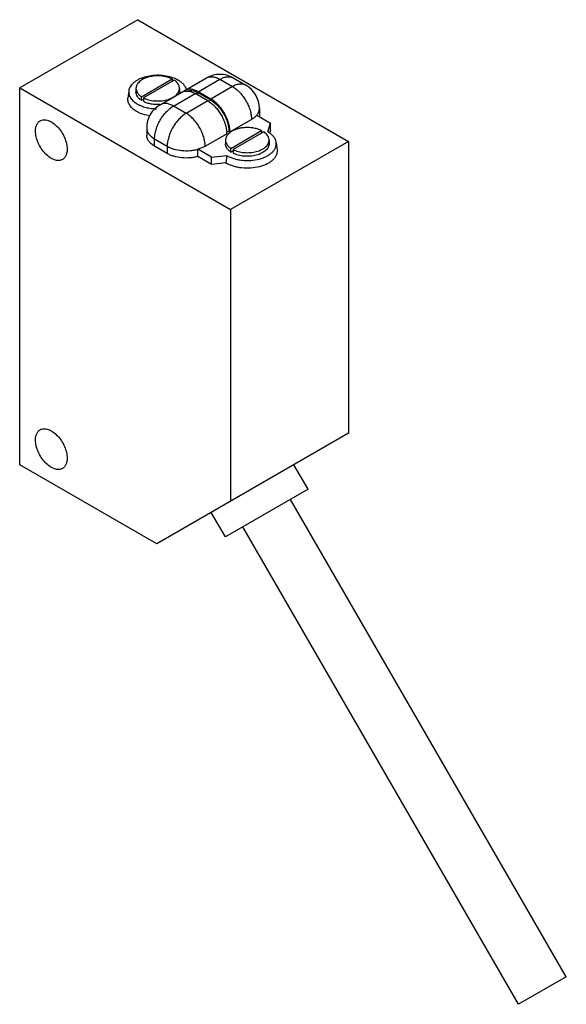
# Model space of a CAD drawing. Units: millimetres. Extents: x 9.6 to 46.3, y 6 to 72.1.
import ezdxf

# ---------------------------------------------------------------- set-up
doc = ezdxf.new("R2010")
doc.units = ezdxf.units.MM
doc.header["$LTSCALE"] = 5.079428
doc.layers.get('0').update_dxf_attribs({"linetype": 'CONTINUOUS'})

msp = doc.modelspace()

# ---------------------------------------------------------------- linework, layer by layer
at = {"color": 7}
for p, q in [((17.56, 72.099), (9.641, 67.527)), ((17.56, 72.099), (31.702, 63.934)), ((17.803, 66.932), (19.863, 68.121)), ((19.863, 68.121), (19.863, 67.958)), ((20.8, 67.393), (22.176, 68.187)), ((21.626, 67.261), (23.076, 68.098)), ((23.076, 68.098), (23.924, 67.608)), ((23.976, 68.187), (24.824, 67.698)), ((9.641, 42.215), (9.641, 67.527)), ((9.641, 67.527), (23.783, 59.362)), ((17.444, 67.486), (17.444, 67.241)), ((20.004, 68.04), (17.945, 66.85)), ((20.364, 67.486), (20.364, 67.241)), ((23.924, 67.608), (22.475, 66.772)), ((16.96, 67.311), (16.908, 66.822)), ((17.803, 66.687), (17.803, 66.932)), ((17.803, 66.687), (17.945, 66.769)), ((17.945, 66.85), (17.945, 66.605)), ((19.064, 66.391), (20.514, 67.228)), ((19.964, 66.302), (21.414, 67.139)), ((22.263, 66.649), (21.414, 67.139)), ((21.485, 67.098), (21.626, 67.18)), ((22.475, 66.772), (21.626, 67.261)), ((22.475, 66.69), (21.626, 67.18)), ((20.813, 65.812), (19.964, 66.302)), ((22.263, 66.649), (20.813, 65.812)), ((22.475, 66.69), (22.318, 66.6)), ((25.724, 66.139), (25.724, 65.649)), ((25.548, 65.691), (26.47, 65.159)), ((18.164, 64.832), (18.164, 64.342)), ((23.747, 64.567), (25.197, 65.404)), ((26.291, 64.566), (26.47, 65.159)), ((26.47, 64.669), (26.47, 65.159)), ((22.086, 63.608), (23.535, 64.445)), ((23.52, 64.518), (23.677, 64.608)), ((23.747, 64.567), (23.677, 64.608)), ((23.814, 63.462), (25.873, 64.651)), ((26.015, 64.57), (23.955, 63.38)), ((25.873, 64.651), (25.873, 64.488)), ((26.47, 64.669), (26.427, 64.525)), ((18.692, 63.608), (18.692, 64.097)), ((18.692, 64.097), (19.54, 63.608)), ((19.54, 63.118), (18.692, 63.608)), ((19.54, 63.608), (19.54, 63.118)), ((23.454, 64.016), (23.454, 63.771)), ((31.702, 63.934), (23.783, 59.362)), ((23.814, 63.217), (23.814, 63.462)), ((26.374, 64.016), (26.374, 63.771)), ((26.858, 63.84), (26.91, 63.352)), ((31.702, 63.934), (31.702, 44.338)), ((21.589, 62.915), (21.589, 63.405)), ((22.51, 62.873), (21.589, 63.405)), ((22.51, 62.383), (21.589, 62.915)), ((22.51, 62.873), (23.537, 62.976)), ((22.51, 62.383), (22.51, 62.873)), ((23.537, 62.976), (23.474, 62.48)), ((23.814, 63.217), (23.955, 63.299)), ((23.955, 63.38), (23.955, 63.135)), ((23.474, 62.48), (22.51, 62.383)), ((23.783, 59.362), (23.783, 39.766)), ((31.702, 44.338), (18.833, 36.908)), ((18.833, 36.908), (9.641, 42.215)), ((28.989, 40.578), (28.039, 42.223)), ((28.989, 40.578), (23.447, 37.378)), ((46.32, 7.86), (27.82, 39.903)), ((23.446, 37.378), (22.496, 39.023)), ((43.116, 6.01), (24.616, 38.053)), ((46.32, 7.86), (43.116, 6.01))]:
    msp.add_line(p, q, dxfattribs=at)
for centre, radius, start, end in [((19.133, 65.968), 2.367, 66.85523, 70.74278), ((23.076, 66.629), 1.8, 60.00056, 119.99985), ((23.924, 66.139), 1.8, 0, 60.00056), ((20.813, 66.711), 0.597, 117.91858, 119.99904), ((21.03, 66.824), 0.608, 122.09643, 131.7788), ((21.025, 66.833), 0.597, 120.00065, 122.08124), ((20.84, 66.611), 0.701, 96.3416, 98.21514), ((20.841, 66.597), 0.715, 95.16474, 96.34368), ((20.842, 66.587), 0.725, 94.43459, 95.16554), ((19.964, 64.832), 1.8, 119.99985, 180), ((21.404, 65.162), 1.717, 58.40919, 59.99689), ((21.346, 65.067), 1.828, 56.2022, 58.41305), ((24.826, 66.289), 0.938, 320.39724, 322.0632), ((25.122, 65.649), 0.603, 355.33611, 357.76386), ((25.124, 65.649), 0.6, 357.76479, 359.99923), ((21.803, 64.444), 1.733, 0.01088, 1.58412), ((24.427, 63.637), 1.116, 126.42525, 127.25957), ((24.43, 64.075), 1.86, 239.08346, 240.00268)]:
    msp.add_arc(centre, radius, start, end, dxfattribs=at)
for points, knots in [([(19.913, 68.202), (19.765, 68.254), (19.452, 68.333), (18.964, 68.377), (18.474, 68.35), (18.08, 68.268), (17.79, 68.167), (17.595, 68.077), (17.42, 67.974), (17.27, 67.859), (17.147, 67.733), (17.052, 67.599), (16.987, 67.457), (16.965, 67.359), (16.96, 67.311)], [0, 0, 0, 0, 0.138003, 0.282959, 0.428699, 0.568932, 0.635266, 0.698279, 0.757559, 0.812902, 0.864326, 0.912156, 0.957045, 1, 1, 1, 1]), ([(19.863, 68.121), (19.809, 68.149), (19.694, 68.198), (19.447, 68.276), (19.112, 68.331), (18.701, 68.332), (18.366, 68.277), (18.118, 68.2), (17.951, 68.128), (17.803, 68.044), (17.677, 67.948), (17.575, 67.842), (17.5, 67.728), (17.454, 67.609), (17.444, 67.526), (17.444, 67.486)], [0, 0, 0, 0, 0.064187, 0.132053, 0.275154, 0.422269, 0.565478, 0.633371, 0.697714, 0.757956, 0.813789, 0.865242, 0.912743, 0.957207, 1, 1, 1, 1]), ([(20.281, 68.036), (20.264, 68.046), (20.193, 68.085), (20.12, 68.12), (20.063, 68.144)], [0, 0, 0, 0, 0.243255, 1, 1, 1, 1]), ([(22.176, 68.187), (22.205, 68.204), (22.268, 68.234), (22.405, 68.272), (22.598, 68.277), (22.84, 68.219), (22.997, 68.144), (23.076, 68.098)], [0, 0, 0, 0, 0.108172, 0.218377, 0.451331, 0.710519, 1, 1, 1, 1]), ([(23.076, 68.098), (23.155, 68.144), (23.312, 68.219), (23.553, 68.277), (23.746, 68.272), (23.883, 68.234), (23.946, 68.204), (23.976, 68.187)], [0, 0, 0, 0, 0.289481, 0.548669, 0.781623, 0.891828, 1, 1, 1, 1]), ([(17.444, 67.486), (17.444, 67.435), (17.461, 67.33), (17.534, 67.182), (17.65, 67.045), (17.749, 66.968), (17.803, 66.932)], [0, 0, 0, 0, 0.221591, 0.456398, 0.71445, 1, 1, 1, 1]), ([(17.945, 66.85), (17.999, 66.823), (18.113, 66.774), (18.361, 66.696), (18.696, 66.64), (19.106, 66.64), (19.441, 66.695), (19.689, 66.772), (19.857, 66.844), (20.005, 66.928), (20.131, 67.024), (20.232, 67.13), (20.307, 67.243), (20.353, 67.363), (20.364, 67.446), (20.364, 67.486)], [0, 0, 0, 0, 0.064187, 0.132053, 0.275154, 0.422269, 0.565478, 0.633371, 0.697714, 0.757956, 0.813789, 0.865242, 0.912743, 0.957207, 1, 1, 1, 1]), ([(20.171, 67.904), (20.159, 67.916), (20.107, 67.966), (20.05, 68.01), (20.004, 68.04)], [0, 0, 0, 0, 0.240113, 1, 1, 1, 1]), ([(20.364, 67.486), (20.364, 67.522), (20.355, 67.597), (20.317, 67.706), (20.256, 67.81), (20.202, 67.874), (20.171, 67.904)], [0, 0, 0, 0, 0.23269, 0.472862, 0.727031, 1, 1, 1, 1]), ([(20.831, 67.403), (20.815, 67.464), (20.766, 67.587), (20.645, 67.755), (20.481, 67.908), (20.351, 67.995), (20.281, 68.036)], [0, 0, 0, 0, 0.219479, 0.456449, 0.716132, 1, 1, 1, 1]), ([(21.626, 67.261), (21.547, 67.307), (21.39, 67.382), (21.149, 67.44), (20.956, 67.435), (20.818, 67.397), (20.756, 67.368), (20.726, 67.351)], [0, 0, 0, 0, 0.289484, 0.548674, 0.781625, 0.891829, 1, 1, 1, 1]), ([(24.824, 67.698), (24.795, 67.715), (24.732, 67.744), (24.594, 67.782), (24.402, 67.787), (24.16, 67.729), (24.003, 67.654), (23.924, 67.608)], [0, 0, 0, 0, 0.108172, 0.218377, 0.451331, 0.710519, 1, 1, 1, 1]), ([(23.924, 67.608), (24.011, 67.558), (24.183, 67.437), (24.42, 67.216), (24.638, 66.954), (24.83, 66.662), (24.987, 66.35), (25.105, 66.03), (25.179, 65.714), (25.197, 65.504), (25.197, 65.404)], [0, 0, 0, 0, 0.114122, 0.237344, 0.36697, 0.499999, 0.633028, 0.762655, 0.885877, 1, 1, 1, 1]), ([(17.49, 65.935), (17.395, 65.989), (17.264, 66.081), (17.118, 66.226), (17.032, 66.338), (16.966, 66.456), (16.923, 66.576), (16.902, 66.7), (16.903, 66.782), (16.908, 66.822)], [0, 0, 0, 0, 0.290892, 0.424137, 0.549466, 0.667965, 0.781181, 0.891098, 1, 1, 1, 1]), ([(16.96, 67.311), (16.956, 67.271), (16.955, 67.191), (16.975, 67.071), (17.017, 66.953), (17.105, 66.797), (17.27, 66.614), (17.435, 66.499), (17.527, 66.446)], [0, 0, 0, 0, 0.108963, 0.218943, 0.332221, 0.450788, 0.708957, 1, 1, 1, 1]), ([(17.803, 66.687), (17.749, 66.723), (17.65, 66.8), (17.534, 66.937), (17.461, 67.085), (17.444, 67.19), (17.444, 67.241)], [0, 0, 0, 0, 0.28555, 0.543602, 0.778409, 1, 1, 1, 1]), ([(20.364, 67.241), (20.364, 67.231), (20.363, 67.192), (20.357, 67.153), (20.35, 67.125)], [0, 0, 0, 0, 0.248758, 1, 1, 1, 1]), ([(20.533, 67.239), (20.565, 67.255), (20.632, 67.284), (20.703, 67.3), (20.74, 67.305)], [0, 0, 0, 0, 0.493945, 1, 1, 1, 1]), ([(20.786, 67.31), (20.887, 67.318), (21.049, 67.297), (21.256, 67.223), (21.361, 67.169), (21.414, 67.139)], [0, 0, 0, 0, 0.462881, 0.722144, 1, 1, 1, 1]), ([(20.85, 67.3), (20.892, 67.316), (20.982, 67.341), (21.126, 67.347), (21.28, 67.325), (21.381, 67.293), (21.433, 67.273)], [0, 0, 0, 0, 0.227034, 0.466064, 0.722571, 1, 1, 1, 1]), ([(21.433, 67.273), (21.449, 67.267), (21.515, 67.24), (21.579, 67.207), (21.626, 67.18)], [0, 0, 0, 0, 0.242276, 1, 1, 1, 1]), ([(23.747, 64.567), (23.747, 64.668), (23.729, 64.877), (23.656, 65.193), (23.538, 65.513), (23.38, 65.825), (23.189, 66.117), (22.971, 66.379), (22.734, 66.601), (22.562, 66.721), (22.475, 66.772)], [0, 0, 0, 0, 0.114124, 0.237348, 0.366974, 0.500001, 0.633028, 0.762653, 0.885877, 1, 1, 1, 1]), ([(17.527, 66.446), (17.615, 66.395), (17.808, 66.304), (18.121, 66.205), (18.46, 66.14), (18.695, 66.121), (18.814, 66.118)], [0, 0, 0, 0, 0.228692, 0.474755, 0.733623, 1, 1, 1, 1]), ([(19.062, 66.403), (18.962, 66.397), (18.762, 66.396), (18.469, 66.43), (18.195, 66.497), (18.024, 66.566), (17.945, 66.605)], [0, 0, 0, 0, 0.262101, 0.520637, 0.768753, 1, 1, 1, 1]), ([(18.692, 64.097), (18.692, 64.198), (18.71, 64.407), (18.784, 64.723), (18.901, 65.043), (19.059, 65.355), (19.25, 65.648), (19.468, 65.91), (19.705, 66.131), (19.877, 66.252), (19.964, 66.302)], [0, 0, 0, 0, 0.114123, 0.237346, 0.366972, 0.500002, 0.633031, 0.762657, 0.885879, 1, 1, 1, 1]), ([(19.964, 66.302), (19.885, 66.348), (19.728, 66.422), (19.487, 66.481), (19.294, 66.476), (19.157, 66.438), (19.094, 66.408), (19.064, 66.391)], [0, 0, 0, 0, 0.289481, 0.548669, 0.781623, 0.891828, 1, 1, 1, 1]), ([(22.363, 66.587), (22.443, 66.533), (22.6, 66.41), (22.816, 66.192), (23.014, 65.941), (23.188, 65.665), (23.332, 65.374), (23.441, 65.077), (23.511, 64.782), (23.532, 64.587), (23.535, 64.492)], [0, 0, 0, 0, 0.116768, 0.241092, 0.370645, 0.502754, 0.634486, 0.762934, 0.885541, 1, 1, 1, 1]), ([(22.475, 66.69), (22.557, 66.642), (22.719, 66.528), (22.943, 66.319), (23.149, 66.072), (23.33, 65.796), (23.479, 65.501), (23.59, 65.199), (23.659, 64.901), (23.677, 64.703), (23.677, 64.608)], [0, 0, 0, 0, 0.114123, 0.237347, 0.366972, 0.499999, 0.633026, 0.762652, 0.885876, 1, 1, 1, 1]), ([(25.566, 65.712), (25.615, 65.775), (25.676, 65.879), (25.717, 66.028), (25.724, 66.102), (25.724, 66.139)], [0, 0, 0, 0, 0.51849, 0.761898, 1, 1, 1, 1]), ([(18.382, 65.636), (18.219, 65.662), (17.982, 65.717), (17.688, 65.83), (17.553, 65.898), (17.49, 65.935)], [0, 0, 0, 0, 0.522236, 0.767942, 1, 1, 1, 1]), ([(20.813, 65.812), (20.726, 65.762), (20.554, 65.641), (20.317, 65.42), (20.099, 65.158), (19.907, 64.865), (19.75, 64.553), (19.632, 64.233), (19.559, 63.918), (19.54, 63.708), (19.54, 63.608)], [0, 0, 0, 0, 0.114121, 0.237343, 0.366969, 0.499998, 0.633028, 0.762654, 0.885877, 1, 1, 1, 1]), ([(22.086, 63.608), (22.086, 63.708), (22.067, 63.918), (21.994, 64.233), (21.876, 64.553), (21.719, 64.865), (21.527, 65.158), (21.309, 65.42), (21.072, 65.641), (20.9, 65.762), (20.813, 65.812)], [0, 0, 0, 0, 0.114123, 0.237345, 0.366972, 0.500001, 0.63303, 0.762656, 0.885878, 1, 1, 1, 1]), ([(25.548, 65.691), (25.526, 65.664), (25.423, 65.552), (25.298, 65.462), (25.197, 65.404)], [0, 0, 0, 0, 0.232679, 1, 1, 1, 1]), ([(10.701, 64.628), (10.701, 64.704), (10.713, 64.849), (10.771, 65.047), (10.855, 65.184), (10.94, 65.268), (10.987, 65.301), (11.012, 65.315)], [0, 0, 0, 0, 0.289483, 0.548676, 0.781629, 0.891832, 1, 1, 1, 1]), ([(11.012, 65.315), (11.049, 65.336), (11.13, 65.37), (11.265, 65.39), (11.41, 65.379), (11.561, 65.339), (11.716, 65.27), (11.93, 65.139), (12.185, 64.914), (12.447, 64.578), (12.653, 64.197), (12.767, 63.86), (12.814, 63.594), (12.823, 63.466), (12.823, 63.403)], [0, 0, 0, 0, 0.042839, 0.087445, 0.135257, 0.187195, 0.243674, 0.304666, 0.438269, 0.582543, 0.729639, 0.871167, 0.937609, 1, 1, 1, 1]), ([(18.164, 64.832), (18.164, 64.798), (18.17, 64.729), (18.206, 64.591), (18.298, 64.422), (18.469, 64.242), (18.613, 64.143), (18.692, 64.097)], [0, 0, 0, 0, 0.108171, 0.218375, 0.451328, 0.710516, 1, 1, 1, 1]), ([(25.873, 64.651), (25.796, 64.69), (25.628, 64.758), (25.358, 64.825), (25.07, 64.86), (24.777, 64.861), (24.488, 64.828), (24.217, 64.763), (23.973, 64.668), (23.828, 64.583), (23.764, 64.535)], [0, 0, 0, 0, 0.118467, 0.245495, 0.377883, 0.512249, 0.644892, 0.772291, 0.891402, 1, 1, 1, 1]), ([(12.512, 62.717), (12.475, 62.695), (12.393, 62.662), (12.259, 62.642), (12.114, 62.652), (11.963, 62.693), (11.808, 62.761), (11.594, 62.892), (11.339, 63.118), (11.077, 63.453), (10.871, 63.834), (10.757, 64.172), (10.71, 64.437), (10.701, 64.566), (10.701, 64.628)], [0, 0, 0, 0, 0.042839, 0.087445, 0.135257, 0.187195, 0.243674, 0.304666, 0.438269, 0.582543, 0.729639, 0.871167, 0.937609, 1, 1, 1, 1]), ([(18.692, 63.608), (18.613, 63.653), (18.469, 63.752), (18.298, 63.932), (18.206, 64.101), (18.17, 64.239), (18.164, 64.308), (18.164, 64.342)], [0, 0, 0, 0, 0.289487, 0.548678, 0.781628, 0.89183, 1, 1, 1, 1]), ([(23.599, 64.382), (23.555, 64.329), (23.499, 64.241), (23.461, 64.112), (23.454, 64.048), (23.454, 64.016)], [0, 0, 0, 0, 0.520498, 0.76316, 1, 1, 1, 1]), ([(23.751, 64.525), (23.737, 64.514), (23.682, 64.471), (23.632, 64.422), (23.599, 64.382)], [0, 0, 0, 0, 0.261003, 1, 1, 1, 1]), ([(26.182, 64.434), (26.17, 64.446), (26.118, 64.496), (26.06, 64.54), (26.015, 64.57)], [0, 0, 0, 0, 0.240113, 1, 1, 1, 1]), ([(26.374, 64.016), (26.374, 64.052), (26.366, 64.127), (26.328, 64.236), (26.266, 64.34), (26.212, 64.404), (26.182, 64.434)], [0, 0, 0, 0, 0.23269, 0.472862, 0.727031, 1, 1, 1, 1]), ([(26.858, 63.84), (26.851, 63.909), (26.812, 64.051), (26.692, 64.245), (26.515, 64.422), (26.37, 64.52), (26.291, 64.566)], [0, 0, 0, 0, 0.217993, 0.452791, 0.712589, 1, 1, 1, 1]), ([(19.54, 63.608), (19.608, 63.569), (19.753, 63.497), (20.073, 63.384), (20.513, 63.302), (20.968, 63.298), (21.329, 63.343), (21.504, 63.381), (21.589, 63.405)], [0, 0, 0, 0, 0.111275, 0.229982, 0.483003, 0.744992, 0.874472, 1, 1, 1, 1]), ([(22.086, 63.608), (22.011, 63.564), (21.849, 63.486), (21.678, 63.429), (21.589, 63.405)], [0, 0, 0, 0, 0.482862, 1, 1, 1, 1]), ([(23.454, 64.016), (23.454, 63.965), (23.471, 63.86), (23.544, 63.712), (23.661, 63.575), (23.759, 63.498), (23.814, 63.462)], [0, 0, 0, 0, 0.221591, 0.456398, 0.71445, 1, 1, 1, 1]), ([(23.814, 63.217), (23.759, 63.253), (23.661, 63.33), (23.544, 63.467), (23.471, 63.615), (23.454, 63.72), (23.454, 63.771)], [0, 0, 0, 0, 0.28555, 0.543602, 0.778409, 1, 1, 1, 1]), ([(23.537, 62.976), (23.609, 62.934), (23.763, 62.859), (24.012, 62.77), (24.282, 62.703), (24.662, 62.646), (25.146, 62.638), (25.62, 62.712), (25.97, 62.821), (26.204, 62.923), (26.409, 63.044), (26.582, 63.182), (26.716, 63.334), (26.811, 63.497), (26.861, 63.668), (26.864, 63.784), (26.858, 63.84)], [0, 0, 0, 0, 0.062943, 0.130053, 0.200438, 0.273203, 0.421511, 0.566229, 0.634697, 0.699358, 0.759601, 0.815132, 0.866045, 0.912956, 0.957043, 1, 1, 1, 1]), ([(23.955, 63.38), (24.009, 63.353), (24.124, 63.304), (24.371, 63.226), (24.706, 63.17), (25.117, 63.17), (25.452, 63.225), (25.7, 63.302), (25.867, 63.373), (26.015, 63.458), (26.141, 63.554), (26.243, 63.66), (26.318, 63.773), (26.364, 63.893), (26.374, 63.976), (26.374, 64.016)], [0, 0, 0, 0, 0.064187, 0.132053, 0.275154, 0.422269, 0.565478, 0.633371, 0.697714, 0.757956, 0.813789, 0.865242, 0.912743, 0.957207, 1, 1, 1, 1]), ([(26.374, 63.771), (26.374, 63.731), (26.364, 63.648), (26.318, 63.528), (26.243, 63.415), (26.141, 63.309), (26.015, 63.213), (25.867, 63.129), (25.7, 63.057), (25.452, 62.98), (25.117, 62.925), (24.706, 62.925), (24.371, 62.981), (24.124, 63.059), (24.009, 63.108), (23.955, 63.135)], [0, 0, 0, 0, 0.042793, 0.087257, 0.134758, 0.186211, 0.242044, 0.302286, 0.366629, 0.434522, 0.577731, 0.724846, 0.867948, 0.935813, 1, 1, 1, 1]), ([(12.823, 63.403), (12.823, 63.327), (12.811, 63.183), (12.753, 62.984), (12.669, 62.847), (12.584, 62.764), (12.537, 62.731), (12.512, 62.717)], [0, 0, 0, 0, 0.289483, 0.548676, 0.781629, 0.891832, 1, 1, 1, 1]), ([(21.589, 62.915), (21.504, 62.891), (21.329, 62.853), (20.968, 62.808), (20.513, 62.812), (20.073, 62.894), (19.753, 63.008), (19.608, 63.079), (19.54, 63.118)], [0, 0, 0, 0, 0.125529, 0.25501, 0.516997, 0.770016, 0.888724, 1, 1, 1, 1]), ([(26.91, 63.352), (26.917, 63.295), (26.914, 63.175), (26.862, 63), (26.765, 62.832), (26.627, 62.676), (26.45, 62.534), (26.239, 62.41), (25.998, 62.306), (25.639, 62.193), (25.153, 62.117), (24.655, 62.126), (24.265, 62.184), (23.988, 62.253), (23.732, 62.344), (23.574, 62.422), (23.5, 62.465)], [0, 0, 0, 0, 0.042954, 0.087039, 0.133949, 0.18486, 0.240389, 0.300631, 0.36529, 0.433757, 0.578475, 0.726789, 0.799557, 0.869946, 0.937057, 1, 1, 1, 1]), ([(10.701, 43.889), (10.701, 43.965), (10.713, 44.11), (10.771, 44.308), (10.855, 44.445), (10.94, 44.528), (10.987, 44.561), (11.012, 44.576)], [0, 0, 0, 0, 0.289483, 0.548676, 0.781629, 0.891832, 1, 1, 1, 1]), ([(11.012, 44.576), (11.049, 44.597), (11.13, 44.631), (11.265, 44.651), (11.41, 44.64), (11.561, 44.6), (11.716, 44.531), (11.93, 44.4), (12.185, 44.175), (12.447, 43.839), (12.653, 43.458), (12.767, 43.121), (12.814, 42.855), (12.823, 42.726), (12.823, 42.664)], [0, 0, 0, 0, 0.042839, 0.087445, 0.135257, 0.187195, 0.243674, 0.304666, 0.438269, 0.582543, 0.729639, 0.871167, 0.937609, 1, 1, 1, 1]), ([(12.512, 41.978), (12.475, 41.956), (12.393, 41.922), (12.259, 41.903), (12.114, 41.913), (11.963, 41.953), (11.808, 42.022), (11.594, 42.153), (11.339, 42.379), (11.077, 42.714), (10.871, 43.095), (10.757, 43.433), (10.71, 43.698), (10.701, 43.827), (10.701, 43.889)], [0, 0, 0, 0, 0.042839, 0.087445, 0.135257, 0.187195, 0.243674, 0.304666, 0.438269, 0.582543, 0.729639, 0.871167, 0.937609, 1, 1, 1, 1]), ([(12.823, 42.664), (12.823, 42.588), (12.811, 42.444), (12.753, 42.245), (12.669, 42.108), (12.584, 42.025), (12.537, 41.992), (12.512, 41.978)], [0, 0, 0, 0, 0.289483, 0.548676, 0.781629, 0.891832, 1, 1, 1, 1])]:
    msp.add_open_spline(points, degree=3, knots=knots, dxfattribs=at)

doc.saveas('drawing.dxf')
